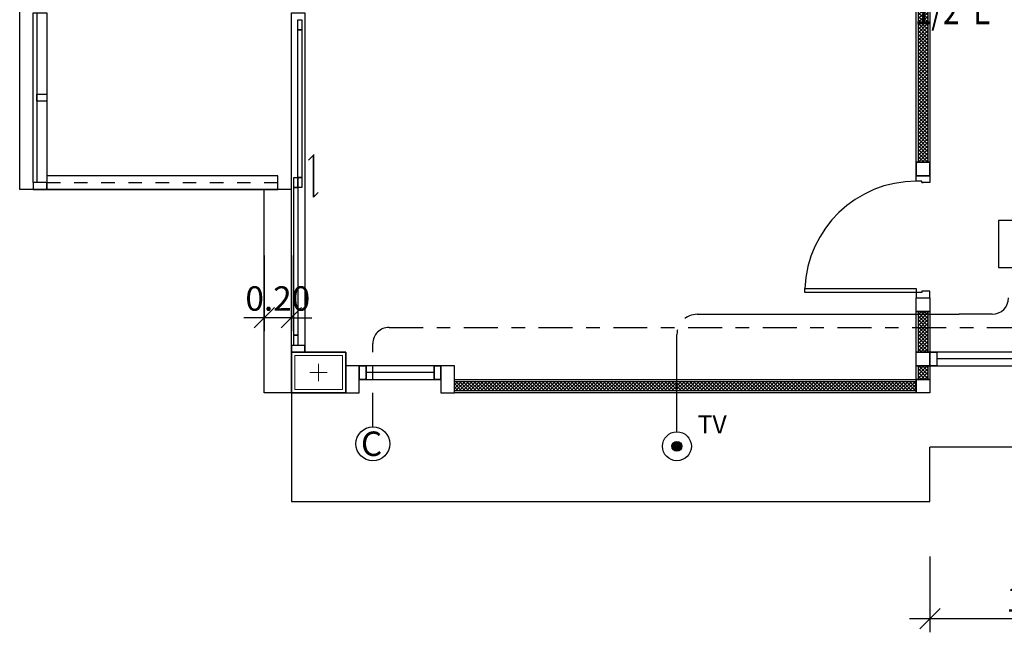
# Model space of a CAD drawing. Extents: x -3 to 214, y -139 to -4.
# Drawn here: x 152 to 160, y -128 to -124 of the extents above; entities that cross this region are included whole.
import ezdxf

# ---------------------------------------------------------------- set-up
doc = ezdxf.new("R2010")
doc.units = 0
doc.header["$MEASUREMENT"] = 0
doc.linetypes.add('CENTER', pattern=[2, 1.25, -0.25, 0.25, -0.25])
doc.linetypes.add('DASHED', pattern=[0.25, 0.125, -0.125])
doc.layers.get('0').update_dxf_attribs({"linetype": 'CONTINUOUS'})
doc.layers.get('DEFPOINTS').update_dxf_attribs({"linetype": 'CONTINUOUS'})
for name, color, linetype in [('', 7, 'CONTINUOUS'), ('1-com', 82, 'CONTINUOUS'), ('1-TV', 140, 'CONTINUOUS'), ('COLM', 250, 'CONTINUOUS'), ('DIM', 250, 'CONTINUOUS'), ('DOOR', 7, 'CONTINUOUS'), ('WALL', 7, 'CONTINUOUS'), ('WIND', 250, 'CONTINUOUS')]:
    doc.layers.add(name, color=color, linetype=linetype)
doc.layers.add('.03', color=250, linetype='CONTINUOUS', lineweight=9)
doc.layers.add('ด้าน2', color=8, linetype='CONTINUOUS', lineweight=5)
doc.styles.add('1-mommam', font='montri-cordia.shx', dxfattribs={"width": 0.8})
doc.styles.add('CordiaUPC', font='CORDIAU.TTF')
doc.styles.add('ROMANS', font='romans')
doc.styles.get("Standard").update_dxf_attribs({"font": 'simplex'})
doc.dimstyles.new('CC-CC', dxfattribs={"dimtxt": 0.2, "dimasz": 0.18, "dimexe": 0.12, "dimexo": 0, "dimgap": 0.08, "dimtad": 1, "dimzin": 0, "dimdsep": 46, "dimtxsty": 'CordiaUPC', "dimblk1": 'DIMCC', "dimblk2": 'DIMCC', "dimsah": 1, "dimcen": 0.09, "dimdle": 0.12, "dimclrd": 1, "dimclre": 3, "dimclrt": 3, "dimadec": 0, "dimazin": 0, "dimtfac": 1, "dimtix": 1, "dimtmove": 2, "dimatfit": 3, "dimldrblk": 'DIMCC', "dimfxl": 1, "dimtolj": 1, "dimtzin": 0, "dimarcsym": 0})

# ---------------------------------------------------------------- blocks, each defined once
blk = doc.blocks.new('30x40')
at = {"layer": '.03'}
blk.add_lwpolyline([(7.1, -32.9), (7.5, -32.9), (7.5, -33.2), (7.1, -33.2)], close=True, dxfattribs=at)
at = {"layer": 'COLM'}
blk.add_lwpolyline([(7.1, -33.2), (7.5, -33.2), (7.5, -32.9), (7.1, -32.9), (7.1, -33.2)], dxfattribs=at)
at = {"layer": 'ด้าน2', "color": 4}
for p, q in [((7.3, -32.9867), (7.3, -33.1133)), ((7.2367, -33.05), (7.3633, -33.05))]:
    blk.add_line(p, q, dxfattribs=at)
at = {"layer": 'ด้าน2', "color": 1}
blk.add_lwpolyline([(7.125, -32.925), (7.475, -32.925), (7.475, -33.175), (7.125, -33.175)], close=True, dxfattribs=at)
blk = doc.blocks.new('DR090SL2')
at = {"layer": 'DOOR', "color": 7}
for points in [[(-0.41, 0.87), (-0.38, 0.87), (-0.38, 0.05), (-0.41, 0.05)], [(-0.41, 0.05), (-0.45, 0.05), (-0.45, -0.05), (-0.4, -0.05), (-0.4, 0.01), (-0.41, 0.01)], [(0.4, 0), (0.4, 0.01), (0.41, 0.01), (0.41, 0.05), (0.45, 0.05), (0.45, -0.05), (0.4, -0.05), (0.4, 0.01)]]:
    blk.add_lwpolyline(points, close=True, dxfattribs=at)
at = {"layer": 'DOOR', "color": 250}
blk.add_arc((-0.41, 0.05), 0.82, 0, 87.90335, dxfattribs=at)
blk = doc.blocks.new('_Oblique')
at = {"color": 0, "linetype": 'ByBlock', "lineweight": -2}
blk.add_line((-0.5, -0.5), (0.5, 0.5), dxfattribs=at)
blk = doc.blocks.new('*D915')
at = {"layer": 'DEFPOINTS', "color": 0, "ltscale": 0.05}
for p in [(154.2577, -125.4469), (154.4577, -125.4469), (154.2577, -125.9064)]:
    blk.add_point(p, dxfattribs=at)
at = {"layer": 'DIM', "color": 3, "lineweight": -2, "ltscale": 0.05}
for p, q in [((154.2577, -125.4469), (154.2577, -126.0064)), ((154.4577, -125.4469), (154.4577, -126.0064))]:
    blk.add_line(p, q, dxfattribs=at)
at = {"layer": 'DIM', "color": 1, "lineweight": -2, "ltscale": 0.05}
for p, q in [((154.2577, -125.9064), (154.1077, -125.9064)), ((154.4577, -125.9064), (154.2577, -125.9064)), ((154.4577, -125.9064), (154.6077, -125.9064))]:
    blk.add_line(p, q, dxfattribs=at)
at = {"layer": 'DIM', "color": 1, "lineweight": -2, "ltscale": 0.05, "xscale": 0.15, "yscale": 0.15, "zscale": 0.15}
blk.add_blockref('_Oblique', (154.2577, -125.9064), dxfattribs=at)
at = {"layer": 'DIM', "color": 1, "lineweight": -2, "ltscale": 0.05, "xscale": 0.15, "yscale": 0.15, "zscale": 0.15, "rotation": 180}
blk.add_blockref('_Oblique', (154.4577, -125.9064), dxfattribs=at)
at = {"layer": 'DIM', "color": 0, "ltscale": 0.05, "insert": (154.3577, -125.7648), "char_height": 0.18, "attachment_point": 5, "style": 'CordiaUPC'}
blk.add_mtext('\\A1;0.20', dxfattribs=at)
blk = doc.blocks.new('DIMCC')
at = {"layer": 'DIM'}
for p, q in [((0, -1), (0, 1)), ((-1, 0), (1, 0))]:
    blk.add_line(p, q, dxfattribs=at)
blk.add_circle((0, 0), 0.325, dxfattribs=at)
blk = doc.blocks.new('*D945')
at = {"layer": 'DEFPOINTS', "color": 0, "ltscale": 0.05}
for p in [(159.1577, -127.6648), (160.7577, -127.6408), (159.1577, -128.1242)]:
    blk.add_point(p, dxfattribs=at)
at = {"layer": 'DIM', "color": 3, "lineweight": -2, "ltscale": 0.05}
for p, q in [((159.1577, -127.6648), (159.1577, -128.2242)), ((160.7577, -127.6408), (160.7577, -128.2242))]:
    blk.add_line(p, q, dxfattribs=at)
at = {"layer": 'DIM', "color": 1, "lineweight": -2, "ltscale": 0.05}
blk.add_line((160.9077, -128.1242), (159.0077, -128.1242), dxfattribs=at)
at = {"layer": 'DIM', "color": 1, "lineweight": -2, "ltscale": 0.05, "xscale": 0.15, "yscale": 0.15, "zscale": 0.15, "rotation": 180}
blk.add_blockref('_Oblique', (159.1577, -128.1242), dxfattribs=at)
at = {"layer": 'DIM', "color": 1, "lineweight": -2, "ltscale": 0.05, "xscale": 0.15, "yscale": 0.15, "zscale": 0.15}
blk.add_blockref('_Oblique', (160.7577, -128.1242), dxfattribs=at)
at = {"layer": 'DIM', "color": 0, "ltscale": 0.05, "insert": (159.9577, -127.9827), "char_height": 0.18, "attachment_point": 5, "style": 'CordiaUPC'}
blk.add_mtext('\\A1;1.60', dxfattribs=at)

msp = doc.modelspace()

# ---------------------------------------------------------------- hatches: boundary and pattern name
at = {"layer": ''}
h = msp.add_hatch(dxfattribs=at)
h.set_pattern_fill('NET', color=250, scale=0.15, angle=45, style=0)
h.set_pattern_definition([(135, (172.457723, -103.660395), (0.013258252, 0.013258252), []), (45, (172.457723, -103.660395), (0.013258252, -0.013258252), [])])
h.paths.add_polyline_path([(159.1427, -124.7604), (159.0727, -124.7604), (159.0727, -122.1104), (159.1427, -122.1104)])
h = msp.add_hatch(dxfattribs=at)
h.set_pattern_fill('NET', color=250, scale=0.15, angle=45, style=0)
h.set_pattern_definition([(135, (172.457723, -105.260395), (0.013258252, 0.013258252), []), (45, (172.457723, -105.260395), (0.013258252, -0.013258252), [])])
h.paths.add_polyline_path([(159.1427, -126.1604), (159.0727, -126.1604), (159.0727, -125.8604), (159.1427, -125.8604)])
h = msp.add_hatch(dxfattribs=at)
h.set_pattern_fill('NET', color=250, scale=0.15, angle=45, style=0)
h.set_pattern_definition([(135, (172.457723, -105.860395), (0.013258252, 0.013258252), []), (45, (172.457723, -105.860395), (0.013258252, -0.013258252), [])])
h.paths.add_polyline_path([(159.1427, -126.3604), (159.0727, -126.3604), (159.0727, -126.2604), (159.1427, -126.2604)])
h = msp.add_hatch(dxfattribs=at)
h.set_pattern_fill('NET', color=250, scale=0.15, angle=45, style=0)
h.set_pattern_definition([(135, (172.088995, -105.116962), (0.013258252, 0.013258252), []), (45, (172.088995, -105.116962), (0.013258252, -0.013258252), [])])
h.paths.add_polyline_path([(159.0577, -126.3754), (159.0577, -126.4454), (155.6577, -126.4454), (155.6577, -126.3754)])
at = {"layer": '1-TV', "ltscale": 0.6}
h = msp.add_hatch(color=256, dxfattribs=at)
edge = h.paths.add_edge_path()
edge.add_arc((157.2955, -126.8538), 0.0367, 0, 360)

# ---------------------------------------------------------------- linework, layer by layer
at = {"layer": '', "color": 250}
for p, q in [((152.4577, -124.9604), (152.4577, -119.1604)), ((159.8827, -126.2104), (159.2077, -126.2104)), ((159.1427, -126.2604), (161.4415, -126.2604))]:
    msp.add_line(p, q, dxfattribs=at)
for points in [[(159.1577, -124.7604), (159.0577, -124.7604), (159.0577, -122.1104), (159.1577, -122.1104)], [(159.1427, -124.7604), (159.0727, -124.7604), (159.0727, -122.1104), (159.1427, -122.1104)], [(152.5577, -123.6604), (152.6577, -123.6604), (152.6577, -124.9104), (152.5577, -124.9104)], [(152.5577, -123.6604), (152.5827, -123.6604), (152.5827, -124.9104), (152.5577, -124.9104)], [(154.5356, -123.7854), (154.5056, -123.7854), (154.5056, -123.7104), (154.5356, -123.7104)], [(152.5827, -124.2604), (152.6577, -124.2604), (152.6577, -124.3104), (152.5827, -124.3104)], [(159.1577, -124.8604), (159.0577, -124.8604), (159.0577, -124.7604), (159.1577, -124.7604)], [(152.6577, -124.9604), (154.3577, -124.9604), (154.3577, -124.8604), (152.6577, -124.8604)], [(154.5056, -124.9479), (154.4756, -124.9479), (154.4756, -124.8729), (154.5056, -124.8729)], [(154.5356, -124.9479), (154.5056, -124.9479), (154.5056, -124.8729), (154.5356, -124.8729)], [(152.6577, -124.9104), (152.5577, -124.9104), (152.5577, -124.9604), (152.6577, -124.9604)], [(159.1577, -125.8604), (159.0577, -125.8604), (159.0577, -125.7604), (159.1577, -125.7604)], [(159.1577, -126.1604), (159.0577, -126.1604), (159.0577, -125.8604), (159.1577, -125.8604)], [(159.1427, -126.1604), (159.0727, -126.1604), (159.0727, -125.8604), (159.1427, -125.8604)], [(154.5056, -126.1104), (154.4756, -126.1104), (154.4756, -126.0354), (154.5056, -126.0354)], [(154.5056, -126.1104), (154.4756, -126.1104), (154.4756, -126.0354), (154.5056, -126.0354)], [(159.1577, -126.2604), (159.0577, -126.2604), (159.0577, -126.1604), (159.1577, -126.1604)], [(154.8577, -126.4604), (154.9577, -126.4604), (154.9577, -126.2604), (154.8581, -126.2604)], [(155.5577, -126.4604), (155.6577, -126.4604), (155.6577, -126.2604), (155.5577, -126.2604)], [(159.1577, -126.3604), (159.0577, -126.3604), (159.0577, -126.2604), (159.1577, -126.2604)], [(159.1427, -126.3604), (159.0727, -126.3604), (159.0727, -126.2604), (159.1427, -126.2604)], [(159.0577, -126.3604), (159.0577, -126.4604), (155.6577, -126.4604), (155.6577, -126.3604)], [(159.0577, -126.3754), (159.0577, -126.4454), (155.6577, -126.4454), (155.6577, -126.3754)], [(159.1577, -126.4604), (159.0577, -126.4604), (159.0577, -126.3604), (159.1577, -126.3604)]]:
    msp.add_lwpolyline(points, close=True, dxfattribs=at)
for points in [[(154.4577, -126.4604), (154.2577, -126.4604), (154.2577, -124.9604)], [(154.4577, -126.4604), (154.4577, -127.2604), (159.1577, -127.2604), (159.1577, -126.8604)], [(160.7577, -126.4604), (160.7577, -126.8604), (159.1577, -126.8604)]]:
    msp.add_lwpolyline(points, dxfattribs=at)
at = {"layer": '1-com', "linetype": 'CENTER', "ltscale": 0.2}
for p, q in [((155.1775, -125.9772), (160.4388, -125.9772)), ((155.0575, -126.7104), (155.0575, -126.0972))]:
    msp.add_line(p, q, dxfattribs=at)
at = {"layer": '1-com'}
msp.add_circle((155.0575, -126.8354), 0.125, dxfattribs=at)
at = {"layer": '1-com', "linetype": 'CENTER', "ltscale": 0.2}
msp.add_arc((155.1775, -126.0972), 0.12, 90, 180, dxfattribs=at)
at = {"layer": '1-TV', "ltscale": 0.8}
for p, q in [((157.4455, -125.8809), (159.3734, -125.8809)), ((159.6168, -125.8809), (159.3734, -125.8809)), ((157.2955, -126.7472), (157.2955, -126.0309))]:
    msp.add_line(p, q, dxfattribs=at)
at = {"layer": '1-TV'}
msp.add_lwpolyline([(159.6619, -125.5355), (160.0075, -125.5355), (160.0075, -125.1899), (159.6619, -125.1899), (159.6619, -125.5355)], dxfattribs=at)
at = {"layer": '1-TV', "linetype": 'ByBlock'}
msp.add_circle((157.2955, -126.8538), 0.1066, dxfattribs=at)
at = {"layer": '1-TV', "ltscale": 0.6}
msp.add_circle((157.2955, -126.8538), 0.0367, dxfattribs=at)
at = {"layer": '1-TV', "ltscale": 0.8}
msp.add_arc((159.6168, -125.7609), 0.12, 270, 0, dxfattribs=at)
at = {"layer": '1-TV', "linetype": 'DASHED', "ltscale": 0.8}
msp.add_arc((157.4455, -126.0309), 0.15, 90, 180, dxfattribs=at)
at = {"layer": 'COLM', "color": 250}
for points in [[(154.4577, -126.1604), (154.8577, -126.1604), (154.8577, -126.4604), (154.4577, -126.4604), (154.4577, -126.1604)], [(154.4577, -126.1604), (154.8577, -126.1604), (154.8577, -126.4604), (154.4577, -126.4604), (154.4577, -126.1604)], [(154.4577, -126.1604), (154.8577, -126.1604), (154.8577, -126.4604), (154.4577, -126.4604), (154.4577, -126.1604)], [(154.4577, -126.1604), (154.8577, -126.1604), (154.8577, -126.4604), (154.4577, -126.4604), (154.4577, -126.1604)], [(154.4577, -126.4604), (154.8577, -126.4604), (154.8577, -126.1604), (154.4577, -126.1604), (154.4577, -126.4604)], [(154.4577, -126.4604), (154.8577, -126.4604), (154.8577, -126.1604), (154.4577, -126.1604), (154.4577, -126.4604)]]:
    msp.add_lwpolyline(points, dxfattribs=at)
at = {"layer": 'DOOR', "color": 250, "linetype": 'DASHED', "ltscale": 0.5}
msp.add_line((152.6577, -124.9104), (154.3577, -124.9104), dxfattribs=at)
at = {"layer": 'WALL', "color": 250}
for p, q in [((152.5577, -124.9604), (152.4577, -124.9604)), ((154.4577, -124.9604), (152.5577, -124.9604))]:
    msp.add_line(p, q, dxfattribs=at)
for points in [[(154.5356, -124.8729), (154.5056, -124.8729), (154.5056, -123.7854), (154.5356, -123.7854)], [(154.5056, -126.0354), (154.4756, -126.0354), (154.4756, -124.9479), (154.5056, -124.9479)], [(154.5577, -126.1604), (154.5577, -126.1104), (154.4577, -126.1104), (154.4577, -126.1604)], [(154.5577, -126.1604), (154.5577, -126.1104), (154.4577, -126.1104), (154.4577, -126.1604)]]:
    msp.add_lwpolyline(points, close=True, dxfattribs=at)
for points in [[(159.1577, -124.8604), (159.1577, -124.7604), (159.0577, -124.7604), (159.0577, -124.8604), (159.1577, -124.8604)], [(154.9577, -126.3604), (154.9577, -126.2604), (155.0077, -126.2604), (155.0077, -126.3604), (154.9577, -126.3604)], [(154.9577, -126.3604), (154.9577, -126.2604), (155.0077, -126.2604), (155.0077, -126.3604), (154.9577, -126.3604)], [(155.5077, -126.3604), (155.5077, -126.2604), (155.5577, -126.2604), (155.5577, -126.3604), (155.5077, -126.3604)], [(155.5077, -126.3604), (155.5077, -126.2604), (155.5577, -126.2604), (155.5577, -126.3604), (155.5077, -126.3604)]]:
    msp.add_lwpolyline(points, dxfattribs=at)
at = {"layer": 'WIND', "color": 250}
msp.add_line((155.5077, -126.3104), (155.0077, -126.3104), dxfattribs=at)
for points in [[(154.4577, -126.1604), (154.4577, -123.6604), (154.5577, -123.6604), (154.5577, -126.1604)], [(159.1577, -126.2604), (160.6577, -126.2604), (160.6577, -126.1604), (159.1577, -126.1604)], [(154.9577, -126.3604), (155.5577, -126.3604), (155.5577, -126.2604), (154.9577, -126.2604)]]:
    msp.add_lwpolyline(points, close=True, dxfattribs=at)
for points in [[(154.6196, -125.0184), (154.6196, -124.7095), (154.5842, -124.7449)], [(154.6196, -124.7043), (154.6196, -125.0184), (154.6549, -124.983)], [(159.1577, -126.2604), (159.1577, -126.1604), (159.2077, -126.1604), (159.2077, -126.2604), (159.1577, -126.2604)], [(154.9577, -126.2604), (154.9577, -126.3604), (155.0077, -126.3604), (155.0077, -126.2604), (154.9577, -126.2604)], [(155.5077, -126.2604), (155.5077, -126.3604), (155.5577, -126.3604), (155.5577, -126.2604), (155.5077, -126.2604)]]:
    msp.add_lwpolyline(points, dxfattribs=at)

# ---------------------------------------------------------------- block references
at = {"layer": '', "color": 250}
msp.add_blockref('30x40', (147.3577, -93.2604), dxfattribs=at)
at = {"layer": 'DOOR', "color": 250, "rotation": 90}
msp.add_blockref('DR090SL2', (159.1077, -125.3104), dxfattribs=at)

# ---------------------------------------------------------------- texts
at = {"layer": '1-com', "style": 'ROMANS'}
msp.add_text('C', height=0.18, dxfattribs=at).set_placement((154.9697, -126.9248))
at = {"layer": '1-TV', "style": '1-mommam', "width": 0.8}
msp.add_text('1/2"E', height=0.2, dxfattribs=at).set_placement((159.0466, -123.7436))
at = {"layer": '1-TV'}
msp.add_text('TV', height=0.13358, dxfattribs=at).set_placement((157.4479, -126.7587))

# ---------------------------------------------------------------- dimensions: what is measured, and where the dimension line sits
at = {"layer": 'DIM', "color": 250, "ltscale": 0.05}
for base, p1, p2, picture, middle in [((154.2577, -125.9064), (154.4577, -125.4469), (154.2577, -125.4469), '*D915', (154.3577, -125.7648)), ((159.1577, -128.1242), (160.7577, -127.6408), (159.1577, -127.6648), '*D945', (159.9577, -127.9827))]:
    dim = msp.add_linear_dim(base=base, p1=p1, p2=p2, dimstyle='CC-CC', override={"dimtxt": 0.18, "dimasz": 0.15, "dimexe": 0.1, "dimgap": 0.05, "dimblk1": 'Oblique', "dimblk2": 'Oblique', "dimdle": 0.15, "dimclrt": 0}, dxfattribs=at)
    dim.commit()
    dim.dimension.update_dxf_attribs({"geometry": picture, "text_midpoint": middle})

doc.saveas('drawing.dxf')
